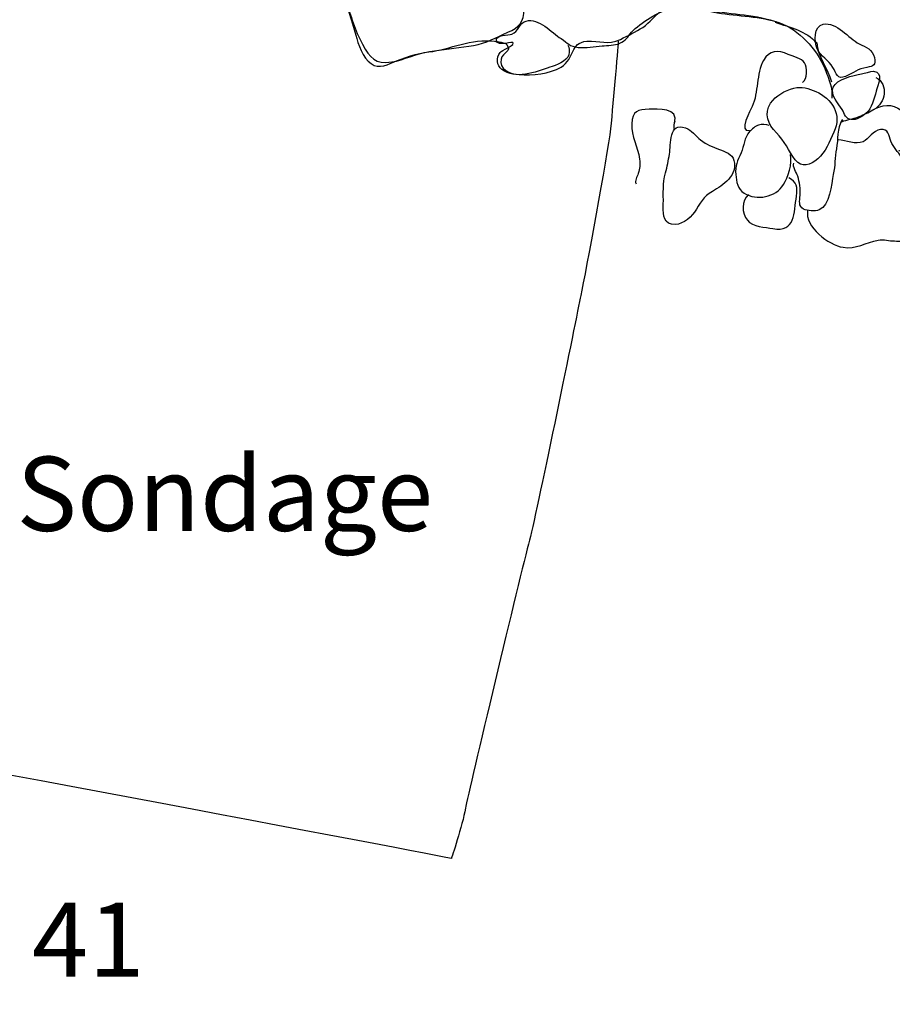
# Model space of a CAD drawing. Extents: x -676 to 898, y -847 to 1150.
# Drawn here: x 326 to 345, y 521 to 543 of the extents above; entities that cross this region are included whole.
import ezdxf

# ---------------------------------------------------------------- set-up
doc = ezdxf.new("R2010")
doc.units = 0
doc.header["$MEASUREMENT"] = 0
doc.linetypes.add('AI9-LType5', pattern=[4.586111, 2.116667, -1.058333, 0.352778, -1.058333])
doc.layers.add('LAYER_1', color=160, linetype='Continuous')
doc.styles.add('STD', font='txt')

msp = doc.modelspace()

# ---------------------------------------------------------------- linework, layer by layer
at = {"layer": 'LAYER_1', "color": 7, "linetype": 'AI9-LType5'}
msp.add_open_spline([(533.732, 573.998), (533.732, 573.998), (537.805, 574.205), (537.805, 574.205), (537.805, 574.205), (580.57, 575.581), (580.57, 575.581), (580.57, 575.581), (580.261, 562.541), (580.261, 562.541), (580.261, 562.541), (571.357, 562.331), (571.357, 562.331), (571.357, 562.331), (553.786, 562.025), (553.579, 561.952), (553.372, 561.885), (534.048, 561.159), (534.048, 561.159), (534.048, 561.159), (529.178, 503.206), (529.178, 503.206), (529.178, 503.206), (492.251, 502.623), (492.251, 502.623), (492.251, 502.623), (434.471, 501.689), (434.471, 501.689), (434.471, 501.689), (413.589, 500.586), (413.589, 500.586), (413.589, 500.586), (383.494, 499.07), (383.494, 499.07), (383.494, 499.07), (383.873, 485.985), (383.873, 485.985), (383.873, 485.985), (271.836, 485.364), (271.836, 485.364), (271.836, 485.364), (275.335, 523.709), (275.335, 523.709), (275.335, 523.709), (277.2, 546.216), (277.2, 546.216)], degree=3, knots=[0, 0, 0, 0, 1, 1, 1, 2, 2, 2, 3, 3, 3, 4, 4, 4, 5, 5, 5, 6, 6, 6, 7, 7, 7, 8, 8, 8, 9, 9, 9, 10, 10, 10, 11, 11, 11, 12, 12, 12, 13, 13, 13, 14, 14, 14, 15, 15, 15, 15], dxfattribs=at)
at = {"layer": 'LAYER_1', "color": 7}
for points, knots in [([(324.311, 545.547), (324.62, 545.518), (324.932, 545.435), (325.245, 545.423), (325.43, 545.416), (325.618, 545.416), (325.802, 545.407), (325.971, 545.394), (326.118, 545.321), (326.287, 545.301), (326.58, 545.27), (326.838, 545.276), (327.01, 545.534), (327.093, 545.656), (327.629, 546.143), (327.724, 545.818), (327.743, 545.754), (327.711, 545.627), (327.68, 545.569), (327.597, 545.423), (327.377, 545.327), (327.259, 545.193), (327.208, 545.136), (327.141, 545.075), (327.093, 545.015), (327.045, 544.954), (327.02, 544.862), (326.962, 544.808), (326.87, 544.703), (326.634, 544.683), (326.5, 544.632), (326.201, 544.515), (325.987, 544.272), (325.783, 544.04), (325.624, 543.861), (325.449, 543.702), (325.283, 543.53), (325.085, 543.319), (324.958, 543.106), (324.827, 542.851), (324.713, 542.625), (324.525, 542.472), (324.333, 542.312), (324.165, 542.166), (324.094, 542.045), (324.008, 541.835), (323.961, 541.704), (323.868, 541.49), (323.715, 541.643), (323.591, 541.761), (323.616, 541.962), (323.591, 542.118), (323.562, 542.29), (323.505, 542.443), (323.448, 542.603), (323.343, 542.899), (323.295, 543.211), (323.298, 543.52), (323.301, 543.718), (323.298, 543.919), (323.343, 544.116), (323.377, 544.272), (323.454, 544.467), (323.438, 544.626), (323.432, 544.703), (323.323, 544.846), (323.384, 544.9)], [0, 0, 0, 0, 1, 1, 1, 2, 2, 2, 3, 3, 3, 4, 4, 4, 5, 5, 5, 6, 6, 6, 7, 7, 7, 8, 8, 8, 9, 9, 9, 10, 10, 10, 11, 11, 11, 12, 12, 12, 13, 13, 13, 14, 14, 14, 15, 15, 15, 16, 16, 16, 17, 17, 17, 18, 18, 18, 19, 19, 19, 20, 20, 20, 21, 21, 21, 22, 22, 22, 22]), ([(332.377, 544.32), (332.374, 544.314), (332.38, 544.285), (332.37, 544.307), (332.571, 544.228), (332.698, 543.718), (332.752, 543.53), (332.851, 543.205), (332.963, 542.886), (333.052, 542.558), (333.103, 542.363), (333.218, 542.051), (333.393, 541.924), (333.562, 541.796), (333.785, 541.911), (333.954, 541.984), (334.499, 542.224), (335.085, 542.23), (335.662, 542.325), (335.936, 542.376), (336.169, 542.504), (336.42, 542.618), (336.675, 542.727), (336.777, 542.842), (336.78, 543.134), (336.78, 543.46), (336.701, 543.823), (336.43, 544.014)], [0, 0, 0, 0, 1, 1, 1, 2, 2, 2, 3, 3, 3, 4, 4, 4, 5, 5, 5, 6, 6, 6, 7, 7, 7, 8, 8, 8, 9, 9, 9, 9]), ([(332.424, 544.142), (332.679, 544.072), (332.765, 543.536), (332.835, 543.313), (332.953, 542.969), (333.027, 542.679), (333.205, 542.357), (333.374, 542.045), (333.476, 541.905), (333.849, 541.962), (334.129, 542.003), (334.388, 542.153), (334.671, 542.185), (335.143, 542.236), (335.617, 542.491), (336.124, 542.421), (336.188, 542.411), (336.363, 542.395), (336.402, 542.344), (336.516, 542.192), (336.303, 542.173), (336.271, 542.026), (336.213, 541.803), (336.475, 541.694), (336.672, 541.682), (336.953, 541.663), (337.351, 541.698), (337.599, 541.847), (337.918, 542.039), (337.781, 542.389), (338.173, 542.421), (338.457, 542.44), (338.632, 542.325), (338.912, 542.462), (339.085, 542.545), (339.25, 542.631), (339.409, 542.727), (339.575, 542.838), (339.677, 543.001), (339.834, 543.106), (340.165, 543.326), (340.633, 543.132), (340.981, 543.065), (341.42, 542.975), (341.943, 542.988), (342.354, 542.854), (342.348, 542.851), (342.344, 542.848), (342.338, 542.845), (342.673, 542.72), (343.017, 542.657), (343.259, 542.383), (343.275, 542.09), (343.517, 541.816), (343.584, 541.522)], [0, 0, 0, 0, 1, 1, 1, 2, 2, 2, 3, 3, 3, 4, 4, 4, 5, 5, 5, 6, 6, 6, 7, 7, 7, 8, 8, 8, 9, 9, 9, 10, 10, 10, 11, 11, 11, 12, 12, 12, 13, 13, 13, 14, 14, 14, 15, 15, 15, 16, 16, 16, 17, 17, 17, 18, 18, 18, 18]), ([(337.749, 542.332), (337.781, 542.274), (337.791, 542.204), (337.772, 542.122), (337.733, 541.969), (337.482, 541.886), (337.351, 541.844), (337.029, 541.736), (336.589, 541.561), (336.286, 541.796), (336.172, 541.883), (336.153, 542.058), (336.249, 542.173), (336.293, 542.224), (336.535, 542.312), (336.541, 542.376), (336.551, 542.44), (336.194, 542.287), (336.169, 542.43), (336.14, 542.564), (336.439, 542.555), (336.51, 542.577), (336.66, 542.631), (336.66, 542.822), (336.825, 542.867), (337.102, 542.944), (337.392, 542.612), (337.599, 542.478), (337.749, 542.383), (337.781, 542.303), (337.976, 542.284), (338.154, 542.271), (338.332, 542.3), (338.508, 542.316), (338.635, 542.332), (338.779, 542.322), (338.903, 542.376), (339.027, 542.427), (339.075, 542.523), (339.158, 542.618), (339.355, 542.832), (339.766, 543.09), (340.056, 543.151), (340.35, 543.217), (340.678, 543.138), (340.974, 543.09), (341.491, 543.001), (342.019, 543.007), (342.51, 542.797), (342.937, 542.618), (343.317, 542.166), (343.469, 541.736), (343.511, 541.618), (343.562, 541.49), (343.587, 541.369), (343.6, 541.299), (343.581, 541.229), (343.597, 541.162)], [0, 0, 0, 0, 1, 1, 1, 2, 2, 2, 3, 3, 3, 4, 4, 4, 5, 5, 5, 6, 6, 6, 7, 7, 7, 8, 8, 8, 9, 9, 9, 10, 10, 10, 11, 11, 11, 12, 12, 12, 13, 13, 13, 14, 14, 14, 15, 15, 15, 16, 16, 16, 17, 17, 17, 18, 18, 18, 19, 19, 19, 19]), ([(343.266, 542.249), (343.342, 542.083), (343.527, 542.003), (343.619, 541.841), (343.689, 541.71), (343.718, 541.561), (343.896, 541.643), (344.069, 541.72), (344.171, 541.809), (344.368, 541.841), (344.515, 541.867), (344.575, 541.892), (344.537, 542.058), (344.495, 542.243), (344.352, 542.284), (344.199, 542.363), (343.97, 542.485), (343.702, 542.851), (343.402, 542.797), (343.192, 542.759), (343.198, 542.411), (343.266, 542.249)], [0, 0, 0, 0, 1, 1, 1, 2, 2, 2, 3, 3, 3, 4, 4, 4, 5, 5, 5, 6, 6, 6, 7, 7, 7, 7]), ([(338.865, 542.421), (338.865, 542.421), (338.759, 541.102), (338.693, 540.483), (338.623, 539.865), (338.141, 537.309), (338.036, 536.793), (337.931, 536.274), (337.102, 532.169), (336.898, 531.373), (336.691, 530.579), (335.551, 525.818), (335.484, 525.439), (335.413, 525.054), (335.171, 524.33), (335.171, 524.33), (335.171, 524.33), (321.23, 526.991), (320.401, 527.061), (319.573, 527.128), (314.496, 528.304), (313.601, 528.336), (312.702, 528.371), (308.113, 529.304), (307.489, 529.403), (306.871, 529.512), (305.456, 529.646), (305.456, 529.646)], [0, 0, 0, 0, 1, 1, 1, 2, 2, 2, 3, 3, 3, 4, 4, 4, 5, 5, 5, 6, 6, 6, 7, 7, 7, 8, 8, 8, 9, 9, 9, 9]), ([(342.947, 541.51), (343.055, 541.577), (343.055, 541.844), (342.988, 541.943), (342.928, 542.042), (342.73, 542.083), (342.628, 542.128), (342.399, 542.236), (342.211, 542.224), (342.083, 541.997), (341.911, 541.698), (341.978, 541.293), (341.828, 540.974), (341.809, 540.92), (341.503, 540.388), (341.771, 540.445)], [0, 0, 0, 0, 1, 1, 1, 2, 2, 2, 3, 3, 3, 4, 4, 4, 5, 5, 5, 5]), ([(343.82, 540.907), (343.88, 540.808), (343.896, 540.7), (344.024, 540.687), (344.132, 540.668), (344.273, 540.754), (344.349, 540.821), (344.483, 540.936), (344.527, 541.149), (344.575, 541.312), (344.607, 541.433), (344.75, 541.748), (344.515, 541.755), (344.441, 541.755), (344.327, 541.71), (344.247, 541.698), (344.072, 541.663), (343.702, 541.586), (343.622, 541.401), (343.552, 541.236), (343.743, 541.035), (343.82, 540.907)], [0, 0, 0, 0, 1, 1, 1, 2, 2, 2, 3, 3, 3, 4, 4, 4, 5, 5, 5, 6, 6, 6, 7, 7, 7, 7]), ([(342.367, 540.394), (342.548, 540.21), (342.634, 539.999), (342.784, 539.795), (342.924, 539.607), (343.122, 539.674), (343.281, 539.814), (343.46, 539.961), (343.533, 540.196), (343.635, 540.407), (343.829, 540.796), (343.593, 541.156), (343.24, 541.306), (343.077, 541.376), (342.928, 541.427), (342.749, 541.382), (342.555, 541.331), (342.348, 541.216), (342.239, 541.051), (342.083, 540.815), (342.179, 540.582), (342.367, 540.394)], [0, 0, 0, 0, 1, 1, 1, 2, 2, 2, 3, 3, 3, 4, 4, 4, 5, 5, 5, 6, 6, 6, 7, 7, 7, 7]), ([(343.801, 540.63), (343.855, 540.668), (344.033, 540.694), (344.123, 540.726), (344.225, 540.77), (344.333, 540.802), (344.429, 540.859), (344.617, 540.981), (344.843, 541.063), (345.053, 540.942), (345.235, 540.834), (345.298, 540.668), (345.295, 540.465), (345.295, 540.308), (345.244, 540.012), (345.066, 539.986)], [0, 0, 0, 0, 1, 1, 1, 2, 2, 2, 3, 3, 3, 4, 4, 4, 5, 5, 5, 5]), ([(340.111, 540.604), (340.228, 540.961), (339.725, 540.914), (339.547, 540.914), (339.304, 540.914), (339.174, 540.875), (339.164, 540.592), (339.151, 540.308), (339.301, 540.088), (339.336, 539.808), (339.349, 539.693), (339.343, 539.604), (339.307, 539.492), (339.289, 539.419), (339.215, 539.33), (339.263, 539.266)], [0, 0, 0, 0, 1, 1, 1, 2, 2, 2, 3, 3, 3, 4, 4, 4, 5, 5, 5, 5]), ([(340.047, 538.367), (340.248, 538.329), (340.442, 538.488), (340.55, 538.638), (340.671, 538.82), (340.748, 538.986), (340.949, 539.094), (341.185, 539.231), (341.516, 539.454), (341.427, 539.782), (341.392, 539.923), (341.223, 539.98), (341.108, 540.025), (340.952, 540.082), (340.818, 540.133), (340.687, 540.235), (340.585, 540.321), (340.483, 540.458), (340.356, 540.502), (339.977, 540.64), (340.037, 540.139), (339.999, 539.919), (339.97, 539.782), (339.951, 539.642), (339.91, 539.505), (339.846, 539.273), (339.868, 539.056), (339.862, 538.814), (339.859, 538.657), (339.837, 538.412), (340.047, 538.367)], [0, 0, 0, 0, 1, 1, 1, 2, 2, 2, 3, 3, 3, 4, 4, 4, 5, 5, 5, 6, 6, 6, 7, 7, 7, 8, 8, 8, 9, 9, 9, 10, 10, 10, 10]), ([(343.833, 540.655), (343.842, 540.668), (343.833, 540.681), (343.817, 540.675), (343.708, 540.496), (343.734, 540.241), (343.695, 540.04), (343.661, 539.853), (343.667, 539.661), (343.626, 539.473), (343.581, 539.26), (343.555, 538.775), (343.31, 538.686), (343.224, 538.651), (343.052, 538.661), (342.969, 538.705), (342.845, 538.769), (342.886, 538.884), (342.892, 539.011), (342.899, 539.151), (342.88, 539.298), (342.838, 539.432), (342.816, 539.505), (342.714, 539.649), (342.752, 539.719)], [0, 0, 0, 0, 1, 1, 1, 2, 2, 2, 3, 3, 3, 4, 4, 4, 5, 5, 5, 6, 6, 6, 7, 7, 7, 8, 8, 8, 8]), ([(342.208, 540.553), (342.144, 540.576), (342.038, 540.589), (341.968, 540.566), (341.908, 540.547), (341.815, 540.471), (341.771, 540.42), (341.653, 540.286), (341.653, 540.108), (341.583, 539.948), (341.503, 539.767), (341.449, 539.668), (341.468, 539.467), (341.481, 539.311), (341.506, 539.145), (341.653, 539.056), (341.927, 538.884), (342.351, 538.967), (342.523, 539.247), (342.622, 539.4), (342.73, 539.719), (342.676, 539.91)], [0, 0, 0, 0, 1, 1, 1, 2, 2, 2, 3, 3, 3, 4, 4, 4, 5, 5, 5, 6, 6, 6, 7, 7, 7, 7]), ([(343.058, 538.68), (342.985, 538.304), (343.53, 537.909), (343.842, 537.858), (344.11, 537.81), (344.365, 537.966), (344.617, 538.017), (344.753, 538.043), (344.852, 537.998), (344.98, 537.998), (345.091, 537.992), (345.229, 538.004), (345.343, 538.004), (345.458, 538.011), (345.576, 538.004), (345.687, 538.023), (345.901, 538.065), (345.875, 538.247), (345.767, 538.4), (345.658, 538.546), (345.512, 538.657), (345.445, 538.833), (345.378, 538.998), (345.413, 539.186), (345.353, 539.349), (345.298, 539.512), (345.216, 539.7), (345.136, 539.853), (345.063, 539.974), (344.951, 540.072), (344.9, 540.21), (344.859, 540.327), (344.846, 540.49), (344.674, 540.467), (344.499, 540.445), (344.422, 540.261), (344.285, 540.196), (344.129, 540.12), (343.899, 540.222), (343.74, 540.241)], [0, 0, 0, 0, 1, 1, 1, 2, 2, 2, 3, 3, 3, 4, 4, 4, 5, 5, 5, 6, 6, 6, 7, 7, 7, 8, 8, 8, 9, 9, 9, 10, 10, 10, 11, 11, 11, 12, 12, 12, 13, 13, 13, 13]), ([(341.749, 539.03), (341.586, 538.89), (341.599, 538.613), (341.723, 538.457), (341.841, 538.31), (342.115, 538.304), (342.29, 538.272), (342.787, 538.182), (342.756, 538.626), (342.81, 538.992), (342.841, 539.186), (342.819, 539.298), (342.641, 539.4)], [0, 0, 0, 0, 1, 1, 1, 2, 2, 2, 3, 3, 3, 4, 4, 4, 4])]:
    msp.add_open_spline(points, degree=3, knots=knots, dxfattribs=at)
for points in [[(344.566, 541.621), (344.865, 541.455), (344.779, 541.057), (344.518, 540.901)], [(340.114, 540.64), (340.092, 540.592), (340.098, 540.541), (340.098, 540.49)]]:
    msp.add_open_spline(points, degree=3, dxfattribs=at)

# ---------------------------------------------------------------- texts
at = {"layer": 'LAYER_1', "color": 7, "char_height": 1.64346, "attachment_point": 1, "style": 'STD'}
for s, insert in [('\\W1.00;\\fHelvetica|b0|i0;Sondage', (325.544, 533.223)), ('\\W1.00;\\fHelvetica|b1|i0;41', (325.888, 523.351))]:
    msp.add_mtext(s, dxfattribs=dict(at, insert=insert))

doc.saveas('drawing.dxf')
